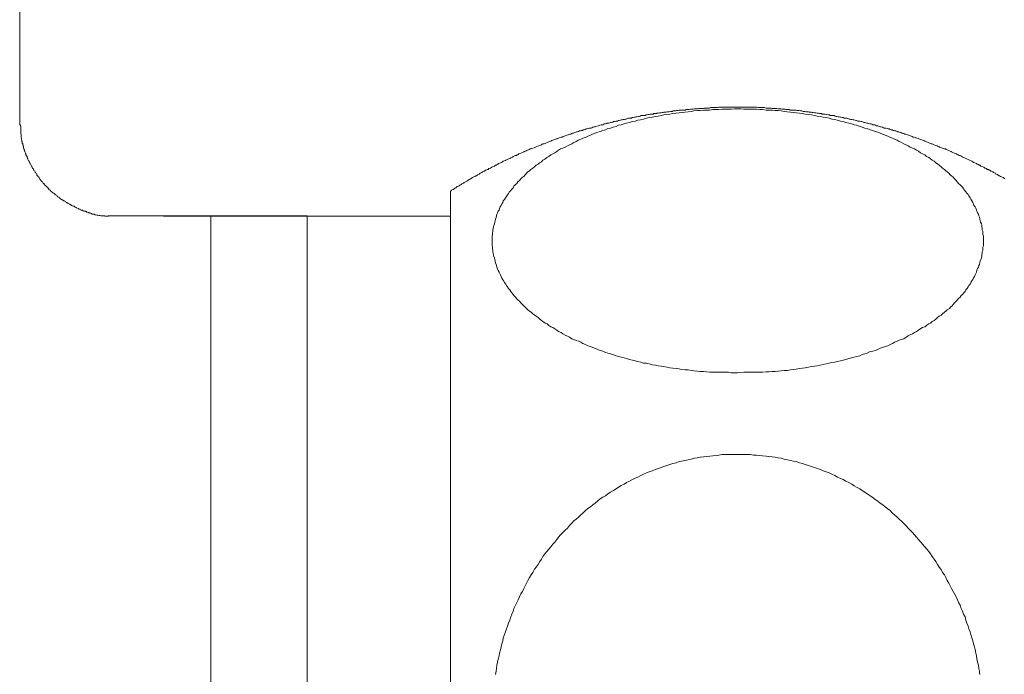
# Model space of a CAD drawing. Units: inches. Extents: x -47 to 780, y -110 to 481.
# Drawn here: x 201 to 223, y 96 to 110 of the extents above; entities that cross this region are included whole.
import ezdxf

# ---------------------------------------------------------------- set-up
doc = ezdxf.new("R2010")
doc.units = ezdxf.units.IN
doc.header["$MEASUREMENT"] = 0
doc.layers.add('图层 1', color=7, linetype='Continuous')

msp = doc.modelspace()

# ---------------------------------------------------------------- linework, layer by layer
at = {"layer": '图层 1', "color": 7, "lineweight": 9}
for points in [[(201.272, 108.089), (201.272, 110.929)], [(222.975, 106.908), (222.96, 106.92), (222.944, 106.937), (222.919, 106.944), (222.902, 106.951), (222.883, 106.959), (222.86, 106.975), (222.848, 106.978), (222.823, 107.002), (222.811, 107.009), (222.78, 107.013), (222.77, 107.033), (222.747, 107.04), (222.725, 107.052), (222.713, 107.066), (222.684, 107.076), (222.668, 107.079), (222.648, 107.1), (222.634, 107.105), (222.613, 107.114), (222.589, 107.119), (222.574, 107.138), (222.547, 107.145), (222.538, 107.148), (222.511, 107.17), (222.492, 107.176), (222.468, 107.184), (222.449, 107.189), (222.435, 107.208), (222.411, 107.215), (222.392, 107.225), (222.367, 107.232), (222.353, 107.246), (222.327, 107.258), (222.313, 107.263), (222.289, 107.272), (222.274, 107.287), (222.25, 107.296), (222.233, 107.308), (222.209, 107.316), (222.195, 107.321), (222.171, 107.337), (222.152, 107.347), (222.132, 107.349), (222.114, 107.362), (222.089, 107.373), (222.073, 107.38), (222.048, 107.39), (222.032, 107.402), (222.006, 107.414), (221.989, 107.421), (221.967, 107.424), (221.946, 107.438), (221.928, 107.446), (221.909, 107.458), (221.886, 107.472), (221.868, 107.479), (221.845, 107.482), (221.832, 107.493), (221.804, 107.503), (221.79, 107.512), (221.768, 107.52), (221.753, 107.53), (221.724, 107.541), (221.708, 107.551), (221.682, 107.554), (221.669, 107.568), (221.645, 107.572), (221.621, 107.582), (221.603, 107.589), (221.579, 107.596), (221.561, 107.601), (221.537, 107.609), (221.525, 107.621), (221.494, 107.628), (221.482, 107.635), (221.458, 107.644), (221.435, 107.654), (221.417, 107.661), (221.393, 107.671), (221.377, 107.678), (221.355, 107.681), (221.338, 107.69), (221.319, 107.697), (221.29, 107.709), (221.271, 107.716), (221.252, 107.726), (221.235, 107.733), (221.211, 107.743), (221.19, 107.753), (221.165, 107.76), (221.144, 107.769), (221.127, 107.776), (221.105, 107.783), (221.084, 107.789), (221.067, 107.8), (221.036, 107.807), (221.017, 107.815), (220.998, 107.819), (220.981, 107.831), (220.957, 107.831), (220.933, 107.841), (220.916, 107.849), (220.892, 107.856), (220.878, 107.865), (220.854, 107.872), (220.828, 107.879), (220.813, 107.885), (220.789, 107.897), (220.77, 107.897), (220.75, 107.908), (220.724, 107.915), (220.71, 107.918), (220.683, 107.928), (220.655, 107.939), (220.642, 107.945), (220.614, 107.945), (220.602, 107.952), (220.576, 107.964), (220.551, 107.968), (220.539, 107.975), (220.515, 107.975), (220.494, 107.988), (220.475, 107.992), (220.449, 107.999), (220.427, 108.009), (220.408, 108.009), (220.384, 108.016), (220.36, 108.023), (220.343, 108.028), (220.317, 108.028), (220.304, 108.036), (220.278, 108.048), (220.254, 108.055), (220.239, 108.055), (220.216, 108.065), (220.189, 108.069), (220.175, 108.079), (220.149, 108.079), (220.124, 108.089), (220.112, 108.101), (220.086, 108.101), (220.065, 108.103), (220.047, 108.115), (220.021, 108.12), (220, 108.12), (219.983, 108.129), (219.959, 108.136), (219.933, 108.136), (219.913, 108.146), (219.89, 108.153), (219.868, 108.153), (219.851, 108.161), (219.827, 108.17), (219.8, 108.17), (219.779, 108.177), (219.76, 108.177), (219.736, 108.184), (219.71, 108.194), (219.695, 108.194), (219.676, 108.201), (219.652, 108.211), (219.637, 108.211), (219.611, 108.216), (219.585, 108.216), (219.568, 108.227), (219.548, 108.227), (219.518, 108.237), (219.494, 108.245), (219.482, 108.245), (219.453, 108.247), (219.433, 108.247), (219.417, 108.263), (219.391, 108.263), (219.364, 108.27), (219.352, 108.27), (219.328, 108.275), (219.302, 108.275), (219.277, 108.283), (219.258, 108.283), (219.235, 108.29), (219.213, 108.306), (219.199, 108.306), (219.177, 108.306), (219.146, 108.306), (219.124, 108.306), (219.114, 108.319), (219.085, 108.319), (219.055, 108.326), (219.045, 108.326), (219.019, 108.333), (218.995, 108.333), (218.973, 108.338), (218.954, 108.338), (218.935, 108.348), (218.905, 108.348), (218.889, 108.348), (218.867, 108.355), (218.841, 108.355), (218.814, 108.362), (218.8, 108.362), (218.783, 108.362), (218.755, 108.371), (218.731, 108.371), (218.716, 108.379), (218.69, 108.379), (218.668, 108.379), (218.652, 108.388), (218.627, 108.388), (218.599, 108.388), (218.579, 108.396), (218.56, 108.396), (218.536, 108.396), (218.507, 108.407), (218.483, 108.407), (218.471, 108.407), (218.448, 108.415), (218.419, 108.415), (218.399, 108.415), (218.378, 108.419), (218.361, 108.419), (218.332, 108.419), (218.313, 108.426), (218.296, 108.426), (218.27, 108.426), (218.246, 108.426), (218.222, 108.436), (218.203, 108.436), (218.183, 108.436), (218.153, 108.436), (218.133, 108.443), (218.114, 108.443), (218.09, 108.443), (218.066, 108.443), (218.051, 108.45), (218.027, 108.45), (218.003, 108.45), (217.98, 108.45), (217.956, 108.458), (217.937, 108.458), (217.915, 108.458), (217.891, 108.458), (217.876, 108.458), (217.848, 108.458), (217.828, 108.468), (217.802, 108.468), (217.785, 108.468), (217.757, 108.468), (217.738, 108.468), (217.714, 108.468), (217.684, 108.479), (217.67, 108.479), (217.649, 108.479), (217.624, 108.479), (217.594, 108.479), (217.582, 108.479), (217.558, 108.479), (217.534, 108.479), (217.509, 108.486), (217.49, 108.486), (217.473, 108.486), (217.449, 108.486), (217.418, 108.486), (217.408, 108.486), (217.38, 108.486), (217.356, 108.486), (217.336, 108.486), (217.315, 108.486), (217.293, 108.486), (217.267, 108.486), (217.245, 108.486), (217.226, 108.486), (217.203, 108.486), (217.178, 108.486), (217.154, 108.486), (217.138, 108.486), (217.111, 108.486), (217.087, 108.486), (217.068, 108.486), (217.046, 108.486), (217.027, 108.486), (217.003, 108.486), (216.979, 108.486), (216.965, 108.486), (216.936, 108.486), (216.914, 108.486), (216.888, 108.486), (216.869, 108.486), (216.845, 108.486), (216.825, 108.486), (216.801, 108.486), (216.771, 108.486), (216.759, 108.486), (216.734, 108.486), (216.71, 108.486), (216.686, 108.486), (216.669, 108.486), (216.648, 108.479), (216.622, 108.479), (216.6, 108.479), (216.584, 108.479), (216.557, 108.479), (216.533, 108.479), (216.511, 108.479), (216.495, 108.479), (216.47, 108.468), (216.446, 108.468), (216.422, 108.468), (216.404, 108.468), (216.377, 108.468), (216.351, 108.468), (216.336, 108.458), (216.312, 108.458), (216.291, 108.458), (216.266, 108.458), (216.242, 108.458), (216.224, 108.458), (216.202, 108.45), (216.178, 108.45), (216.156, 108.45), (216.139, 108.45), (216.113, 108.443), (216.091, 108.443), (216.065, 108.443), (216.051, 108.443), (216.024, 108.436), (216.001, 108.436), (215.977, 108.436), (215.957, 108.436), (215.935, 108.426), (215.914, 108.426), (215.885, 108.426), (215.871, 108.426), (215.849, 108.419), (215.82, 108.419), (215.799, 108.419), (215.782, 108.415), (215.76, 108.415), (215.734, 108.415), (215.72, 108.407), (215.698, 108.407), (215.671, 108.407), (215.648, 108.396), (215.633, 108.396), (215.607, 108.396), (215.578, 108.388), (215.554, 108.388), (215.538, 108.388), (215.514, 108.379), (215.489, 108.379), (215.466, 108.379), (215.451, 108.371), (215.427, 108.371), (215.403, 108.362), (215.384, 108.362), (215.364, 108.362), (215.336, 108.355), (215.31, 108.355), (215.3, 108.348), (215.276, 108.348), (215.245, 108.348), (215.226, 108.338), (215.208, 108.338), (215.187, 108.333), (215.161, 108.333), (215.142, 108.326), (215.12, 108.326), (215.094, 108.319), (215.07, 108.319), (215.058, 108.306), (215.033, 108.306), (215.005, 108.306), (214.99, 108.306), (214.967, 108.306), (214.94, 108.29), (214.916, 108.283), (214.902, 108.283), (214.878, 108.275), (214.854, 108.275), (214.839, 108.27), (214.817, 108.27), (214.787, 108.263), (214.763, 108.263), (214.748, 108.247), (214.726, 108.247), (214.702, 108.245), (214.683, 108.245), (214.661, 108.237), (214.635, 108.227), (214.619, 108.227), (214.594, 108.216), (214.568, 108.216), (214.544, 108.211), (214.525, 108.211), (214.508, 108.201), (214.482, 108.194), (214.465, 108.194), (214.445, 108.184), (214.42, 108.177), (214.405, 108.177), (214.381, 108.17), (214.357, 108.17), (214.34, 108.161), (214.309, 108.153), (214.288, 108.153), (214.271, 108.146), (214.249, 108.136), (214.218, 108.136), (214.208, 108.129), (214.18, 108.12), (214.158, 108.12), (214.144, 108.115), (214.117, 108.103), (214.093, 108.101), (214.081, 108.101), (214.054, 108.089), (214.026, 108.079), (214.016, 108.079), (213.99, 108.069), (213.968, 108.065), (213.947, 108.055), (213.923, 108.055), (213.901, 108.048), (213.88, 108.036), (213.86, 108.028), (213.839, 108.028), (213.819, 108.023), (213.796, 108.016), (213.772, 108.009), (213.755, 108.009), (213.733, 107.999), (213.711, 107.992), (213.687, 107.988), (213.668, 107.975), (213.647, 107.975), (213.628, 107.968), (213.604, 107.964), (213.585, 107.952), (213.561, 107.945), (213.539, 107.945), (213.524, 107.939), (213.501, 107.928), (213.474, 107.918), (213.452, 107.915), (213.433, 107.908), (213.416, 107.897), (213.392, 107.897), (213.368, 107.885), (213.352, 107.879), (213.325, 107.872), (213.308, 107.865), (213.289, 107.856), (213.265, 107.849), (213.246, 107.841), (213.222, 107.831), (213.203, 107.831), (213.181, 107.819), (213.158, 107.815), (213.143, 107.807), (213.114, 107.8), (213.104, 107.789), (213.076, 107.783), (213.056, 107.776), (213.038, 107.769), (213.014, 107.76), (212.996, 107.753), (212.972, 107.743), (212.951, 107.733), (212.927, 107.726), (212.908, 107.716), (212.891, 107.709), (212.865, 107.697), (212.852, 107.69), (212.824, 107.681), (212.8, 107.678), (212.785, 107.671), (212.767, 107.661), (212.745, 107.654), (212.721, 107.644), (212.707, 107.635), (212.682, 107.628), (212.654, 107.621), (212.644, 107.609), (212.618, 107.601), (212.603, 107.596), (212.575, 107.589), (212.558, 107.582), (212.536, 107.572), (212.521, 107.568), (212.493, 107.554), (212.481, 107.551), (212.455, 107.541), (212.431, 107.53), (212.414, 107.52), (212.389, 107.512), (212.377, 107.503), (212.349, 107.493), (212.335, 107.482), (212.313, 107.479), (212.293, 107.472), (212.272, 107.458), (212.251, 107.446), (212.234, 107.438), (212.214, 107.424), (212.188, 107.421), (212.174, 107.414), (212.147, 107.402), (212.131, 107.39), (212.107, 107.38), (212.092, 107.373), (212.07, 107.362), (212.049, 107.349), (212.028, 107.347), (212.01, 107.337), (211.984, 107.321), (211.972, 107.316), (211.946, 107.308), (211.927, 107.296), (211.908, 107.287), (211.89, 107.272), (211.867, 107.263), (211.852, 107.258), (211.824, 107.246), (211.809, 107.232), (211.792, 107.225), (211.77, 107.215), (211.752, 107.208), (211.732, 107.189), (211.708, 107.184), (211.689, 107.176), (211.675, 107.17), (211.648, 107.148), (211.634, 107.145), (211.608, 107.138), (211.591, 107.119), (211.576, 107.114), (211.55, 107.105), (211.533, 107.1), (211.509, 107.079), (211.495, 107.076), (211.471, 107.066), (211.454, 107.052), (211.435, 107.04), (211.418, 107.033), (211.397, 107.013), (211.373, 107.009), (211.356, 107.002), (211.339, 106.978), (211.32, 106.975), (211.3, 106.959), (211.279, 106.951), (211.26, 106.944), (211.247, 106.937), (211.219, 106.92), (211.207, 106.908), (211.18, 106.893), (211.163, 106.887), (211.145, 106.877), (211.123, 106.857), (211.106, 106.851), (211.09, 106.841), (211.065, 106.827), (211.051, 106.817), (211.025, 106.807), (211.012, 106.8), (210.994, 106.779), (210.97, 106.774), (210.957, 106.755), (210.94, 106.749), (210.91, 106.742), (210.898, 106.725), (210.883, 106.714), (210.857, 106.702), (210.845, 106.692), (210.826, 106.677), (210.796, 106.67), (210.782, 106.656), (210.766, 106.641)], [(217.087, 102.638), (217.226, 102.65), (217.365, 102.65), (217.438, 102.65), (217.504, 102.657), (217.576, 102.657), (217.639, 102.657), (217.714, 102.661), (217.778, 102.661), (217.848, 102.667), (217.915, 102.667), (217.98, 102.679), (218.051, 102.686), (218.114, 102.693), (218.189, 102.693), (218.253, 102.702), (218.323, 102.71), (218.378, 102.719), (218.45, 102.733), (218.517, 102.743), (218.58, 102.75), (218.652, 102.76), (218.716, 102.777), (218.783, 102.784), (218.841, 102.794), (218.905, 102.81), (218.973, 102.824), (219.042, 102.834), (219.103, 102.851), (219.163, 102.868), (219.234, 102.872), (219.292, 102.89), (219.352, 102.902), (219.417, 102.92), (219.472, 102.935), (219.539, 102.957), (219.594, 102.969), (219.656, 102.985), (219.71, 103), (219.779, 103.016), (219.834, 103.041), (219.89, 103.055), (219.944, 103.074), (220.007, 103.105), (220.065, 103.113), (220.117, 103.13), (220.175, 103.156), (220.228, 103.182), (220.285, 103.197), (220.338, 103.218), (220.395, 103.235), (220.449, 103.261), (220.503, 103.283), (220.546, 103.311), (220.602, 103.336), (220.647, 103.357), (220.7, 103.372), (220.75, 103.391), (220.799, 103.424), (220.844, 103.451), (220.892, 103.477), (220.945, 103.501), (220.988, 103.525), (221.029, 103.551), (221.077, 103.575), (221.127, 103.612), (221.165, 103.636), (221.211, 103.652), (221.255, 103.689), (221.298, 103.715), (221.338, 103.736), (221.377, 103.767), (221.417, 103.792), (221.458, 103.823), (221.494, 103.854), (221.531, 103.887), (221.571, 103.909), (221.603, 103.94), (221.645, 103.972), (221.679, 104), (221.708, 104.026), (221.753, 104.058), (221.787, 104.092), (221.813, 104.115), (221.837, 104.146), (221.868, 104.183), (221.9, 104.216), (221.934, 104.248), (221.958, 104.279), (221.989, 104.302), (222.017, 104.338), (222.041, 104.367), (222.073, 104.401), (222.099, 104.432), (222.118, 104.463), (222.147, 104.497), (222.166, 104.53), (222.183, 104.561), (222.209, 104.591), (222.224, 104.626), (222.25, 104.665), (222.269, 104.696), (222.284, 104.734), (222.308, 104.761), (222.32, 104.794), (222.337, 104.826), (222.353, 104.859), (222.361, 104.903), (222.377, 104.933), (222.392, 104.969), (222.401, 105.001), (222.416, 105.027), (222.427, 105.07), (222.435, 105.101), (222.449, 105.132), (222.459, 105.164), (222.468, 105.202), (222.468, 105.24), (222.476, 105.277), (222.48, 105.306), (222.492, 105.336), (222.492, 105.378), (222.492, 105.408), (222.507, 105.438), (222.507, 105.471), (222.507, 105.512), (222.507, 105.547), (222.507, 105.577), (222.507, 105.62), (222.507, 105.649), (222.492, 105.684), (222.492, 105.718), (222.492, 105.756), (222.48, 105.787), (222.476, 105.817), (222.468, 105.852), (222.468, 105.891), (222.459, 105.922), (222.442, 105.956), (222.435, 105.989), (222.427, 106.033), (222.416, 106.063), (222.401, 106.094), (222.392, 106.131), (222.377, 106.159), (222.361, 106.195), (222.348, 106.229), (222.337, 106.265), (222.32, 106.296), (222.296, 106.327), (222.284, 106.361), (222.269, 106.392), (222.25, 106.424), (222.224, 106.466), (222.209, 106.495), (222.183, 106.536), (222.166, 106.563), (222.138, 106.596), (222.114, 106.627), (222.089, 106.659), (222.066, 106.692), (222.041, 106.725), (222.017, 106.755), (221.988, 106.779), (221.958, 106.81), (221.928, 106.846), (221.9, 106.877), (221.868, 106.908), (221.837, 106.944), (221.804, 106.975), (221.775, 107.002), (221.742, 107.033), (221.708, 107.066), (221.679, 107.088), (221.645, 107.119), (221.603, 107.148), (221.571, 107.176), (221.531, 107.208), (221.492, 107.239), (221.458, 107.263), (221.417, 107.296), (221.377, 107.321), (221.338, 107.349), (221.298, 107.38), (221.252, 107.402), (221.211, 107.438), (221.165, 107.458), (221.12, 107.482), (221.077, 107.52), (221.029, 107.541), (220.988, 107.568), (220.945, 107.589), (220.892, 107.609), (220.844, 107.635), (220.799, 107.661), (220.75, 107.681), (220.7, 107.709), (220.647, 107.733), (220.602, 107.76), (220.546, 107.783), (220.503, 107.807), (220.439, 107.831), (220.395, 107.849), (220.338, 107.872), (220.278, 107.897), (220.228, 107.915), (220.175, 107.939), (220.117, 107.952), (220.065, 107.975), (220.007, 107.992), (219.944, 108.016), (219.89, 108.028), (219.834, 108.048), (219.77, 108.069), (219.71, 108.089), (219.656, 108.103), (219.594, 108.12), (219.539, 108.136), (219.472, 108.153), (219.417, 108.17), (219.352, 108.184), (219.283, 108.201), (219.234, 108.216), (219.163, 108.227), (219.103, 108.245), (219.042, 108.263), (218.973, 108.27), (218.905, 108.283), (218.841, 108.29), (218.783, 108.306), (218.716, 108.319), (218.652, 108.326), (218.58, 108.338), (218.517, 108.348), (218.45, 108.355), (218.378, 108.362), (218.323, 108.371), (218.253, 108.379), (218.183, 108.388), (218.114, 108.396), (218.051, 108.407), (217.98, 108.415), (217.915, 108.415), (217.848, 108.419), (217.778, 108.426), (217.714, 108.426), (217.639, 108.436), (217.576, 108.436), (217.504, 108.443), (217.438, 108.443), (217.365, 108.443), (217.301, 108.443), (217.226, 108.443), (217.161, 108.45), (217.087, 108.45), (217.017, 108.45), (216.953, 108.443), (216.881, 108.443), (216.814, 108.443), (216.741, 108.443), (216.677, 108.436), (216.608, 108.436), (216.543, 108.436), (216.47, 108.426), (216.404, 108.426), (216.336, 108.419), (216.266, 108.415), (216.202, 108.415), (216.127, 108.407), (216.065, 108.396), (216.001, 108.388), (215.928, 108.379), (215.854, 108.371), (215.799, 108.362), (215.727, 108.355), (215.664, 108.348), (215.593, 108.338), (215.53, 108.326), (215.466, 108.319), (215.403, 108.306), (215.336, 108.29), (215.276, 108.283), (215.208, 108.27), (215.142, 108.263), (215.079, 108.245), (215.012, 108.227), (214.949, 108.211), (214.89, 108.201), (214.832, 108.184), (214.763, 108.17), (214.71, 108.153), (214.642, 108.136), (214.587, 108.12), (214.52, 108.103), (214.465, 108.089), (214.414, 108.065), (214.348, 108.048), (214.288, 108.028), (214.232, 108.016), (214.175, 107.992), (214.117, 107.975), (214.059, 107.952), (214.006, 107.939), (213.947, 107.915), (213.894, 107.897), (213.844, 107.872), (213.786, 107.849), (213.74, 107.819), (213.681, 107.807), (213.635, 107.783), (213.577, 107.76), (213.529, 107.733), (213.481, 107.709), (213.433, 107.681), (213.383, 107.661), (213.339, 107.635), (213.289, 107.609), (213.237, 107.589), (213.186, 107.568), (213.146, 107.541), (213.104, 107.512), (213.064, 107.482), (213.014, 107.458), (212.972, 107.438), (212.927, 107.402), (212.882, 107.38), (212.841, 107.347), (212.8, 107.321), (212.767, 107.287), (212.721, 107.263), (212.692, 107.232), (212.651, 107.208), (212.613, 107.176), (212.575, 107.148), (212.536, 107.119), (212.502, 107.088), (212.467, 107.066), (212.44, 107.033), (212.407, 107.002), (212.377, 106.959), (212.346, 106.944), (212.313, 106.908), (212.281, 106.877), (212.25, 106.846), (212.222, 106.81), (212.188, 106.779), (212.157, 106.749), (212.143, 106.714), (212.114, 106.683), (212.092, 106.656), (212.059, 106.618), (212.044, 106.586), (212.016, 106.56), (211.998, 106.524), (211.972, 106.491), (211.955, 106.457), (211.927, 106.424), (211.914, 106.392), (211.895, 106.361), (211.883, 106.327), (211.857, 106.296), (211.84, 106.255), (211.833, 106.224), (211.814, 106.195), (211.802, 106.159), (211.783, 106.131), (211.78, 106.094), (211.766, 106.056), (211.752, 106.021), (211.746, 105.989), (211.737, 105.956), (211.732, 105.917), (211.72, 105.883), (211.708, 105.852), (211.704, 105.817), (211.698, 105.783), (211.698, 105.749), (211.689, 105.718), (211.689, 105.684), (211.679, 105.646), (211.679, 105.61), (211.679, 105.577), (211.679, 105.547), (211.679, 105.504), (211.679, 105.471), (211.679, 105.438), (211.689, 105.408), (211.689, 105.366), (211.698, 105.336), (211.698, 105.306), (211.704, 105.277), (211.708, 105.228), (211.72, 105.202), (211.732, 105.164), (211.737, 105.132), (211.746, 105.094), (211.752, 105.058), (211.77, 105.027), (211.78, 105.001), (211.783, 104.969), (211.802, 104.922), (211.814, 104.89), (211.833, 104.859), (211.852, 104.826), (211.867, 104.794), (211.883, 104.761), (211.895, 104.72), (211.914, 104.686), (211.941, 104.655), (211.955, 104.626), (211.979, 104.591), (211.998, 104.561), (212.016, 104.53), (212.044, 104.497), (212.07, 104.463), (212.092, 104.432), (212.114, 104.401), (212.143, 104.367), (212.157, 104.338), (212.198, 104.302), (212.222, 104.269), (212.251, 104.238), (212.281, 104.216), (212.313, 104.183), (212.346, 104.146), (212.377, 104.115), (212.407, 104.087), (212.44, 104.058), (212.467, 104.026), (212.502, 104), (212.539, 103.972), (212.575, 103.94), (212.618, 103.909), (212.651, 103.887), (212.692, 103.854), (212.731, 103.823), (212.771, 103.792), (212.8, 103.767), (212.852, 103.736), (212.891, 103.715), (212.927, 103.679), (212.972, 103.652), (213.014, 103.636), (213.064, 103.604), (213.104, 103.575), (213.146, 103.551), (213.198, 103.525), (213.237, 103.501), (213.289, 103.47), (213.339, 103.448), (213.383, 103.424), (213.433, 103.391), (213.481, 103.372), (213.529, 103.35), (213.585, 103.336), (213.635, 103.311), (213.681, 103.283), (213.74, 103.261), (213.786, 103.235), (213.844, 103.218), (213.901, 103.197), (213.956, 103.172), (214.006, 103.156), (214.059, 103.13), (214.117, 103.113), (214.175, 103.088), (214.232, 103.074), (214.288, 103.055), (214.357, 103.033), (214.414, 103.016), (214.465, 103), (214.525, 102.985), (214.587, 102.969), (214.642, 102.957), (214.71, 102.935), (214.775, 102.92), (214.832, 102.902), (214.89, 102.89), (214.955, 102.872), (215.012, 102.854), (215.079, 102.851), (215.142, 102.834), (215.208, 102.813), (215.276, 102.81), (215.336, 102.794), (215.403, 102.784), (215.466, 102.777), (215.53, 102.76), (215.593, 102.75), (215.664, 102.743), (215.734, 102.733), (215.799, 102.729), (215.854, 102.71), (215.928, 102.702), (216.001, 102.702), (216.065, 102.693), (216.127, 102.686), (216.202, 102.679), (216.266, 102.667), (216.339, 102.667), (216.404, 102.661), (216.478, 102.657), (216.543, 102.657), (216.608, 102.657), (216.677, 102.65), (216.741, 102.65), (216.814, 102.65), (216.888, 102.65), (216.953, 102.638), (217.087, 102.638), (217.087, 102.638)], [(203.292, 106.094), (203.276, 106.094), (203.27, 106.094), (203.249, 106.094), (203.242, 106.094), (203.225, 106.094), (203.222, 106.087), (203.204, 106.087), (203.192, 106.087), (203.174, 106.087), (203.17, 106.087), (203.151, 106.087), (203.146, 106.094), (203.129, 106.094), (203.122, 106.094), (203.102, 106.094), (203.098, 106.094), (203.081, 106.094), (203.071, 106.094), (203.057, 106.094), (203.048, 106.102), (203.031, 106.102), (203.023, 106.102), (203.014, 106.102), (202.997, 106.114), (202.988, 106.114), (202.98, 106.114), (202.968, 106.114), (202.952, 106.118), (202.942, 106.118), (202.927, 106.118), (202.918, 106.131), (202.906, 106.131), (202.898, 106.133), (202.88, 106.133), (202.87, 106.133), (202.856, 106.145), (202.85, 106.145), (202.832, 106.154), (202.824, 106.154), (202.814, 106.159), (202.798, 106.159), (202.791, 106.171), (202.777, 106.171), (202.765, 106.176), (202.748, 106.176), (202.736, 106.188), (202.723, 106.188), (202.719, 106.195), (202.707, 106.195), (202.693, 106.2), (202.687, 106.2), (202.671, 106.207), (202.657, 106.217), (202.644, 106.217), (202.633, 106.224), (202.627, 106.224), (202.611, 106.229), (202.601, 106.241), (202.589, 106.241), (202.577, 106.246), (202.57, 106.255), (202.558, 106.255), (202.527, 106.274), (202.517, 106.279), (202.5, 106.289), (202.493, 106.289), (202.489, 106.296), (202.469, 106.306), (202.459, 106.306), (202.445, 106.313), (202.438, 106.316), (202.426, 106.316), (202.412, 106.327), (202.405, 106.334), (202.393, 106.347), (202.38, 106.347), (202.373, 106.351), (202.363, 106.361), (202.344, 106.37), (202.337, 106.37), (202.328, 106.38), (202.311, 106.383), (202.306, 106.392), (202.294, 106.392), (202.287, 106.406), (202.272, 106.409), (202.261, 106.419), (202.256, 106.424), (202.239, 106.424), (202.232, 106.435), (202.222, 106.442), (202.217, 106.45), (202.2, 106.457), (202.186, 106.457), (202.184, 106.466), (202.174, 106.472), (202.155, 106.483), (202.153, 106.491), (202.143, 106.495), (202.136, 106.507), (202.129, 106.507), (202.114, 106.514), (202.105, 106.524), (202.095, 106.536), (202.088, 106.539), (202.081, 106.548), (202.064, 106.56), (202.057, 106.563), (202.049, 106.57), (202.04, 106.582), (202.032, 106.586), (202.026, 106.596), (202.006, 106.605), (202.001, 106.605), (201.994, 106.61), (201.985, 106.618), (201.975, 106.627), (201.97, 106.635), (201.954, 106.641), (201.951, 106.656), (201.942, 106.659), (201.924, 106.67), (201.917, 106.677), (201.912, 106.692), (201.901, 106.702), (201.889, 106.709), (201.881, 106.714), (201.877, 106.725), (201.869, 106.738), (201.86, 106.742), (201.848, 106.749), (201.846, 106.755), (201.841, 106.767), (201.826, 106.774), (201.819, 106.779), (201.812, 106.786), (201.809, 106.807), (201.793, 106.81), (201.788, 106.817), (201.78, 106.827), (201.773, 106.841), (201.768, 106.846), (201.757, 106.851), (201.747, 106.87), (201.738, 106.877), (201.733, 106.887), (201.721, 106.893), (201.714, 106.901), (201.708, 106.92), (201.708, 106.925), (201.701, 106.937), (201.69, 106.944), (201.684, 106.951), (201.675, 106.959), (201.668, 106.975), (201.661, 106.978), (201.653, 106.992), (201.653, 107.009), (201.646, 107.013), (201.639, 107.026), (201.63, 107.033), (201.62, 107.052), (201.613, 107.055), (201.613, 107.066), (201.608, 107.076), (201.593, 107.088), (201.587, 107.1), (201.577, 107.105), (201.577, 107.119), (201.575, 107.129), (201.563, 107.138), (201.557, 107.145), (201.546, 107.158), (201.546, 107.17), (201.539, 107.176), (201.529, 107.189), (201.522, 107.206), (201.522, 107.208), (201.514, 107.225), (201.503, 107.232), (201.503, 107.239), (201.5, 107.258), (201.49, 107.263), (201.49, 107.282), (201.481, 107.287), (201.473, 107.296), (201.473, 107.316), (201.461, 107.321), (201.454, 107.333), (201.454, 107.347), (201.449, 107.349), (201.443, 107.362), (201.443, 107.38), (201.433, 107.383), (201.433, 107.402), (201.423, 107.414), (201.418, 107.421), (201.418, 107.438), (201.407, 107.446), (201.407, 107.458), (201.402, 107.472), (201.402, 107.479), (201.39, 107.493), (201.385, 107.503), (201.385, 107.52), (201.377, 107.522), (201.377, 107.541), (201.371, 107.551), (201.371, 107.554), (201.371, 107.572), (201.359, 107.582), (201.359, 107.596), (201.353, 107.601), (201.353, 107.621), (201.346, 107.628), (201.346, 107.644), (201.346, 107.654), (201.339, 107.661), (201.339, 107.678), (201.339, 107.681), (201.329, 107.697), (201.329, 107.709), (201.329, 107.726), (201.32, 107.733), (201.32, 107.753), (201.32, 107.76), (201.31, 107.776), (201.31, 107.783), (201.31, 107.8), (201.31, 107.807), (201.306, 107.819), (201.306, 107.831), (201.306, 107.849), (201.306, 107.856), (201.306, 107.865), (201.306, 107.879), (201.306, 107.885), (201.298, 107.908), (201.298, 107.915), (201.298, 107.928), (201.298, 107.939), (201.298, 107.952), (201.298, 107.964), (201.298, 107.975), (201.298, 107.999), (201.298, 108.023), (201.298, 108.048), (201.287, 108.101)], [(210.766, 95.042), (210.766, 106.641)], [(205.48, 106.094), (203.302, 106.094)], [(210.766, 106.087), (204.437, 106.087)], [(207.603, 106.094), (205.48, 106.094)], [(205.48, 106.094), (205.48, 83.986)], [(207.603, 106.094), (207.603, 83.986)], [(222.427, 95.999), (222.416, 96.031), (222.416, 96.069), (222.411, 96.1), (222.401, 96.128), (222.392, 96.205), (222.377, 96.268), (222.361, 96.342), (222.353, 96.405), (222.337, 96.467), (222.32, 96.544), (222.308, 96.609), (222.284, 96.669), (222.269, 96.74), (222.25, 96.8), (222.224, 96.875), (222.209, 96.939), (222.183, 96.999), (222.166, 97.064), (222.138, 97.129), (222.118, 97.192), (222.099, 97.263), (222.066, 97.324), (222.041, 97.39), (222.017, 97.451), (221.989, 97.52), (221.958, 97.578), (221.934, 97.638), (221.9, 97.707), (221.868, 97.769), (221.837, 97.825), (221.804, 97.892), (221.775, 97.95), (221.742, 98.009), (221.708, 98.069), (221.679, 98.132), (221.645, 98.189), (221.603, 98.242), (221.571, 98.305), (221.531, 98.36), (221.492, 98.418), (221.458, 98.484), (221.417, 98.538), (221.377, 98.595), (221.338, 98.652), (221.298, 98.706), (221.255, 98.756), (221.211, 98.811), (221.165, 98.869), (221.127, 98.912), (221.077, 98.972), (221.029, 99.022), (220.988, 99.075), (220.945, 99.125), (220.892, 99.176), (220.844, 99.221), (220.799, 99.269), (220.75, 99.319), (220.7, 99.37), (220.647, 99.418), (220.602, 99.463), (220.546, 99.514), (220.503, 99.552), (220.449, 99.605), (220.395, 99.643), (220.338, 99.691), (220.285, 99.732), (220.228, 99.771), (220.175, 99.811), (220.117, 99.85), (220.065, 99.89), (220.007, 99.934), (219.944, 99.975), (219.89, 100.013), (219.834, 100.049), (219.779, 100.087), (219.71, 100.119), (219.656, 100.149), (219.602, 100.19), (219.539, 100.222), (219.472, 100.255), (219.417, 100.287), (219.352, 100.315), (219.292, 100.342), (219.234, 100.377), (219.163, 100.404), (219.103, 100.435), (219.042, 100.457), (218.973, 100.483), (218.913, 100.507), (218.848, 100.529), (218.783, 100.553), (218.716, 100.579), (218.652, 100.601), (218.58, 100.618), (218.517, 100.644), (218.45, 100.658), (218.387, 100.684), (218.323, 100.694), (218.253, 100.708), (218.189, 100.721), (218.114, 100.74), (218.051, 100.759), (217.985, 100.768), (217.915, 100.783), (217.848, 100.792), (217.778, 100.795), (217.714, 100.804), (217.639, 100.812), (217.576, 100.821), (217.504, 100.829), (217.438, 100.829), (217.365, 100.838), (217.301, 100.838), (217.226, 100.843), (217.161, 100.843), (217.087, 100.843), (217.027, 100.843), (216.953, 100.843), (216.888, 100.838), (216.814, 100.838), (216.751, 100.838), (216.677, 100.829), (216.614, 100.821), (216.543, 100.812), (216.478, 100.804), (216.404, 100.795), (216.339, 100.792), (216.266, 100.783), (216.202, 100.768), (216.139, 100.759), (216.065, 100.74), (216.001, 100.721), (215.928, 100.708), (215.854, 100.694), (215.799, 100.684), (215.734, 100.658), (215.664, 100.644), (215.593, 100.618), (215.53, 100.601), (215.466, 100.579), (215.403, 100.553), (215.336, 100.529), (215.276, 100.507), (215.208, 100.483), (215.142, 100.457), (215.079, 100.435), (215.012, 100.404), (214.955, 100.377), (214.89, 100.342), (214.832, 100.318), (214.775, 100.287), (214.71, 100.255), (214.642, 100.222), (214.587, 100.19), (214.52, 100.155), (214.465, 100.119), (214.414, 100.087), (214.357, 100.049), (214.288, 100.013), (214.232, 99.975), (214.175, 99.934), (214.117, 99.902), (214.059, 99.862), (214.006, 99.819), (213.947, 99.771), (213.901, 99.732), (213.844, 99.691), (213.786, 99.65), (213.74, 99.605), (213.681, 99.552), (213.635, 99.514), (213.585, 99.463), (213.529, 99.418), (213.481, 99.377), (213.433, 99.329), (213.383, 99.274), (213.339, 99.221), (213.289, 99.176), (213.237, 99.125), (213.186, 99.075), (213.146, 99.022), (213.104, 98.972), (213.064, 98.912), (213.014, 98.869), (212.972, 98.811), (212.927, 98.756), (212.882, 98.706), (212.841, 98.652), (212.8, 98.595), (212.767, 98.538), (212.731, 98.484), (212.692, 98.418), (212.651, 98.36), (212.613, 98.314), (212.575, 98.242), (212.539, 98.189), (212.502, 98.132), (212.467, 98.069), (212.44, 98.009), (212.407, 97.95), (212.377, 97.892), (212.346, 97.825), (212.313, 97.769), (212.281, 97.707), (212.251, 97.638), (212.222, 97.578), (212.198, 97.52), (212.157, 97.451), (212.143, 97.39), (212.114, 97.324), (212.092, 97.263), (212.07, 97.192), (212.044, 97.129), (212.016, 97.064), (211.998, 96.999), (211.972, 96.939), (211.955, 96.875), (211.927, 96.8), (211.914, 96.74), (211.895, 96.669), (211.883, 96.609), (211.867, 96.536), (211.84, 96.467), (211.833, 96.405), (211.814, 96.333), (211.802, 96.268), (211.783, 96.205), (211.78, 96.128), (211.766, 96.069), (211.752, 95.995)]]:
    msp.add_lwpolyline(points, dxfattribs=at)

doc.saveas('drawing.dxf')
